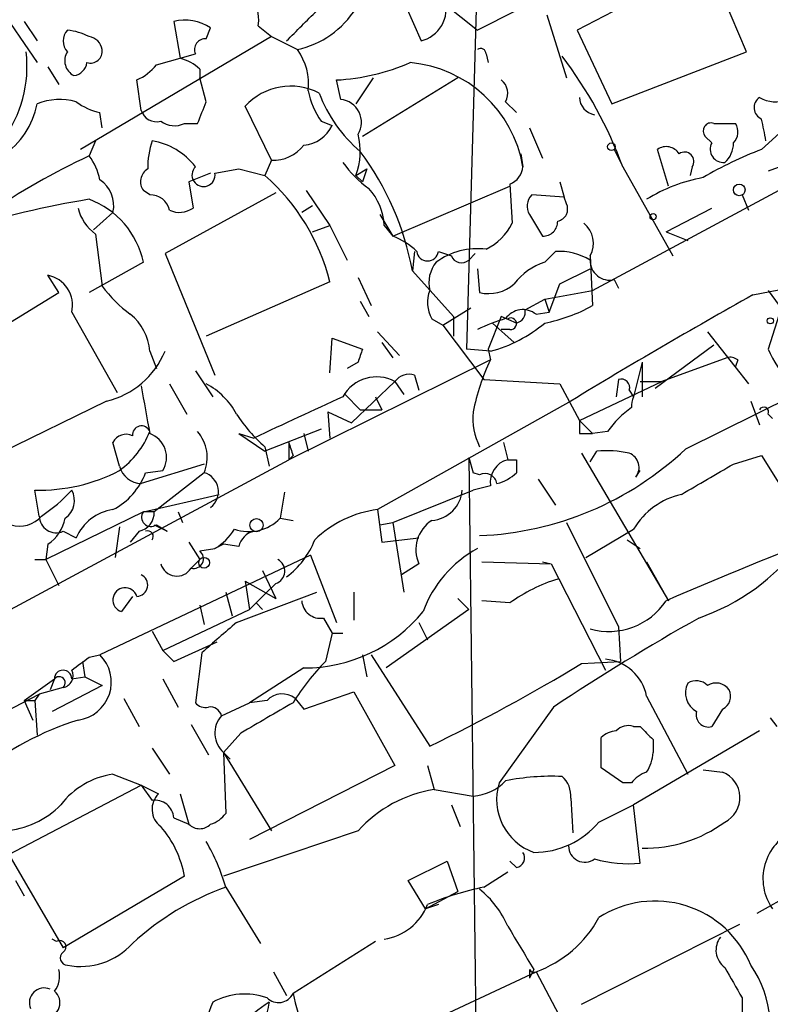
# Model space of a CAD drawing. Extents: x 13 to 870, y 1482 to 2323.
# Drawn here: x 546 to 575, y 1667 to 1705 of the extents above; entities that cross this region are included whole.
import ezdxf

# ---------------------------------------------------------------- set-up
doc = ezdxf.new("R2010")
doc.units = 0
doc.header["$MEASUREMENT"] = 0
doc.layers.add('MAIN', color=5, linetype='CONTINUOUS')

msp = doc.modelspace()

# ---------------------------------------------------------------- linework, layer by layer
at = {"layer": 'MAIN'}
for p, q in [((563.5413, 1710.2287), (563.0333, 1692.3641)), ((575.1407, 1708.8741), (567.3513, 1704.8101)), ((542.9673, 1708.3661), (546.2693, 1703.5401)), ((573.9553, 1703.9634), (572.4313, 1707.6041)), ((560.6627, 1705.7414), (561.2553, 1704.3867)), ((562.1867, 1705.8261), (563.4567, 1704.8101)), ((564.9807, 1705.5721), (563.4567, 1704.8101)), ((545.7613, 1705.1487), (546.2693, 1704.3867)), ((551.6033, 1705.1487), (551.8573, 1703.7094)), ((566.166, 1705.4027), (566.928, 1702.9474)), ((552.8733, 1704.4714), (553.0427, 1704.8947)), ((554.9053, 1704.9794), (555.4133, 1704.5561)), ((567.3513, 1704.8101), (568.706, 1701.9314)), ((555.4133, 1704.5561), (547.9627, 1700.1534)), ((555.4133, 1704.5561), (556.4293, 1704.0481)), ((550.926, 1703.4554), (552.45, 1703.8787)), ((563.7953, 1703.8787), (563.88, 1703.5401)), ((568.706, 1701.9314), (573.9553, 1703.9634)), ((546.6927, 1703.3707), (547.116, 1702.6934)), ((552.6193, 1703.2861), (552.6193, 1702.9474)), ((550.3333, 1701.6774), (550.164, 1702.8627)), ((552.8733, 1702.0161), (552.6193, 1702.9474)), ((558.1227, 1702.1007), (557.9533, 1702.8627)), ((559.3927, 1702.9474), (558.7153, 1701.9314)), ((562.6947, 1702.9474), (558.9693, 1700.6614)), ((555.4133, 1699.7301), (554.3973, 1701.8467)), ((564.5573, 1702.0161), (564.9807, 1701.5927)), ((567.944, 1694.6501), (581.66, 1702.0161)), ((548.8093, 1701.0001), (548.7247, 1701.5927)), ((552.0267, 1701.1694), (552.5347, 1701.1694)), ((557.3607, 1701.2541), (557.784, 1701.0847)), ((565.4887, 1701.0001), (565.9967, 1699.8147)), ((572.6853, 1701.1694), (573.532, 1701.1694)), ((574.548, 1700.1534), (575.3947, 1700.9154)), ((572.6007, 1700.4074), (572.3467, 1700.6614)), ((548.5553, 1700.4921), (548.3013, 1699.8994)), ((568.7907, 1700.1534), (569.1293, 1699.4761)), ((570.9073, 1698.7141), (570.484, 1700.1534)), ((565.15, 1699.9841), (565.2347, 1699.4761)), ((576.6647, 1699.9841), (574.802, 1699.3067)), ((553.212, 1699.2221), (554.1433, 1699.3914)), ((554.1433, 1699.3914), (555.1593, 1699.1374)), ((555.4133, 1699.7301), (555.1593, 1699.1374)), ((558.7153, 1699.1374), (559.1387, 1699.3914)), ((559.1387, 1699.3914), (558.9693, 1698.8834)), ((569.1293, 1699.4761), (571.0767, 1696.0047)), ((571.8387, 1699.4761), (571.754, 1699.1374)), ((553.0427, 1699.2221), (552.196, 1698.8834)), ((558.7153, 1699.1374), (558.9693, 1698.8834)), ((552.196, 1698.8834), (552.3653, 1697.8674)), ((560.1547, 1696.7667), (564.7267, 1698.7141)), ((564.7267, 1698.7987), (564.8113, 1697.2747)), ((566.674, 1698.8834), (566.8433, 1698.2907)), ((550.672, 1698.3754), (550.418, 1698.5447)), ((555.5827, 1698.4601), (551.2647, 1696.0894)), ((556.768, 1698.5447), (557.6993, 1697.1901)), ((566.8433, 1698.2907), (565.5733, 1698.3754)), ((566.928, 1698.0367), (566.8433, 1698.2907)), ((573.786, 1698.3754), (574.04, 1697.7827)), ((557.022, 1697.9521), (556.5987, 1697.6981)), ((570.8227, 1696.9361), (572.6007, 1697.8674)), ((549.2327, 1697.6981), (548.4707, 1697.0207)), ((559.6467, 1697.6134), (560.1547, 1696.7667)), ((565.4887, 1697.6134), (565.9967, 1696.7667)), ((557.022, 1696.9361), (557.6993, 1697.1901)), ((557.6993, 1697.1901), (558.3767, 1695.8354)), ((559.816, 1697.1901), (560.1547, 1696.7667)), ((548.5553, 1696.8514), (548.8093, 1694.8194)), ((570.8227, 1696.9361), (571.6693, 1696.5974)), ((551.2647, 1696.0894), (553.212, 1691.3481)), ((561.0013, 1696.1741), (560.9167, 1695.4121)), ((561.9327, 1696.1741), (562.4407, 1696.0047)), ((563.118, 1695.8354), (563.372, 1696.0894)), ((566.0813, 1695.7507), (566.5047, 1696.1741)), ((567.8593, 1696.0047), (567.944, 1694.0574)), ((550.418, 1695.7507), (548.3013, 1694.5654)), ((547.116, 1694.5654), (546.6927, 1695.2427)), ((558.8, 1695.1581), (559.308, 1694.0574)), ((560.9167, 1695.4121), (562.5253, 1693.6341)), ((563.4567, 1695.4967), (563.5413, 1694.5654)), ((566.674, 1694.9041), (567.8593, 1695.4967)), ((557.6993, 1694.9887), (552.8733, 1692.8721)), ((566.2507, 1693.8034), (566.674, 1694.9041)), ((568.7907, 1695.0734), (568.96, 1694.7347)), ((542.9673, 1692.0254), (547.116, 1694.5654)), ((566.0813, 1694.3114), (567.944, 1694.6501)), ((574.2093, 1694.4807), (575.564, 1694.7347)), ((575.564, 1694.7347), (574.802, 1692.3641)), ((574.802, 1694.6501), (575.4793, 1693.7187)), ((558.8847, 1694.2267), (559.2233, 1693.6341)), ((565.3193, 1693.8881), (566.0813, 1694.3114)), ((566.0813, 1694.3114), (566.2507, 1693.8034)), ((566.0813, 1694.3114), (566.2507, 1693.8034)), ((547.624, 1693.8034), (549.402, 1690.6707)), ((562.102, 1693.2954), (563.2027, 1693.9727)), ((562.5253, 1693.6341), (562.5253, 1692.8721)), ((564.388, 1693.6341), (563.88, 1692.3641)), ((564.9807, 1693.3801), (564.388, 1693.6341)), ((565.7427, 1693.7187), (566.2507, 1693.8034)), ((561.6787, 1693.5494), (562.102, 1693.2954)), ((562.102, 1693.2954), (563.7107, 1691.1787)), ((564.0493, 1693.3801), (564.896, 1692.6181)), ((571.5847, 1688.4694), (581.8293, 1693.5494)), ((559.562, 1693.0414), (560.4087, 1692.1101)), ((564.7267, 1693.1261), (564.388, 1693.1261)), ((572.4313, 1693.0414), (574.04, 1691.0094)), ((557.6993, 1691.4327), (557.784, 1692.7874)), ((557.784, 1692.7874), (558.9693, 1692.3641)), ((559.7313, 1692.6181), (560.1547, 1692.0254)), ((570.3993, 1690.8401), (572.6853, 1692.5334)), ((550.672, 1692.2794), (550.926, 1691.6021)), ((563.9647, 1692.2794), (563.0333, 1692.3641)), ((563.88, 1692.3641), (563.9647, 1691.9407)), ((563.9647, 1691.9407), (556.0907, 1688.0461)), ((558.8, 1691.8561), (558.3767, 1691.6021)), ((569.8913, 1691.8561), (569.5527, 1690.5014)), ((569.8913, 1691.8561), (569.8913, 1690.5014)), ((573.1933, 1692.0254), (570.6533, 1691.0941)), ((573.6167, 1691.9407), (573.532, 1691.6867)), ((552.45, 1691.5174), (553.1273, 1690.5014)), ((561.0013, 1691.3481), (561.1707, 1690.7554)), ((551.434, 1691.0094), (552.1113, 1689.8241)), ((558.546, 1689.4854), (560.2393, 1691.0941)), ((560.2393, 1691.0941), (560.578, 1690.5861)), ((563.7107, 1691.1787), (566.674, 1691.0094)), ((566.674, 1691.0094), (567.436, 1689.5701)), ((567.436, 1689.5701), (570.6533, 1691.0941)), ((568.96, 1691.1787), (568.8753, 1690.5014)), ((569.8067, 1691.0941), (570.6533, 1691.0941)), ((558.292, 1690.5861), (558.8847, 1689.9934)), ((569.3833, 1690.7554), (569.5527, 1690.5014)), ((548.9787, 1690.3321), (544.83, 1688.3001)), ((559.4773, 1690.5014), (559.7313, 1689.9934)), ((567.0973, 1690.3321), (559.562, 1686.0987)), ((574.1247, 1690.3321), (574.4633, 1689.4007)), ((557.6147, 1689.9087), (558.546, 1689.4854)), ((557.6147, 1689.9087), (557.6993, 1688.8927)), ((558.8847, 1689.9934), (559.7313, 1689.9934)), ((574.802, 1689.8241), (574.9713, 1689.6547)), ((567.436, 1689.5701), (567.436, 1689.0621)), ((567.436, 1689.5701), (567.436, 1689.0621)), ((567.436, 1689.5701), (567.944, 1689.0621)), ((554.1433, 1689.0621), (555.1593, 1688.3847)), ((554.1433, 1689.0621), (554.736, 1688.8927)), ((557.3607, 1689.2314), (555.1593, 1688.3847)), ((556.6833, 1689.0621), (556.8527, 1688.3847)), ((567.436, 1689.0621), (567.944, 1689.0621)), ((568.5367, 1689.1467), (567.944, 1689.0621)), ((549.4867, 1687.7921), (549.2327, 1688.7234)), ((556.0907, 1688.7234), (556.0907, 1688.0461)), ((564.4727, 1688.7234), (564.642, 1688.0461)), ((555.1593, 1688.5541), (555.3287, 1687.7921)), ((567.5207, 1688.3001), (570.9073, 1682.5427)), ((567.8593, 1687.9614), (568.1133, 1688.3847)), ((543.9833, 1681.5267), (556.0907, 1688.0461)), ((552.7887, 1687.8767), (550.3333, 1687.1147)), ((556.26, 1688.2154), (556.0907, 1688.0461)), ((563.118, 1688.1307), (563.2873, 1687.5381)), ((563.118, 1688.1307), (563.5413, 1654.0947)), ((564.9807, 1688.0461), (564.9807, 1687.5381)), ((573.4473, 1687.8767), (574.548, 1688.2154)), ((574.548, 1688.2154), (576.326, 1685.3367)), ((550.5027, 1687.5381), (551.18, 1687.6227)), ((552.7887, 1687.5381), (550.8413, 1686.0141)), ((563.5413, 1687.4534), (563.2873, 1687.5381)), ((569.6373, 1687.3687), (569.8067, 1687.6227)), ((565.8273, 1687.2841), (566.5047, 1686.2681)), ((546.354, 1685.8447), (546.1847, 1686.8607)), ((550.418, 1686.0141), (553.3813, 1686.6914)), ((555.9213, 1686.7761), (555.752, 1685.7601)), ((560.1547, 1685.5907), (563.2873, 1686.8607)), ((563.9647, 1687.0301), (563.2873, 1686.8607)), ((550.418, 1686.0141), (546.608, 1684.1514)), ((550.8413, 1686.0141), (550.418, 1686.0141)), ((551.7727, 1686.0141), (551.942, 1685.5907)), ((559.562, 1686.0987), (559.7313, 1684.8287)), ((555.752, 1685.7601), (556.26, 1685.6754)), ((559.6467, 1685.5061), (560.1547, 1685.5907)), ((560.1547, 1685.5907), (560.578, 1682.8814)), ((566.928, 1685.5907), (568.96, 1681.5267)), ((547.2853, 1685.2521), (547.7933, 1684.9981)), ((549.4867, 1685.4214), (549.3173, 1684.2361)), ((550.2487, 1685.2521), (549.91, 1684.8287)), ((550.8413, 1685.5061), (551.3493, 1685.2521)), ((550.926, 1685.5061), (551.3493, 1685.2521)), ((567.69, 1684.2361), (569.5527, 1685.3367)), ((552.196, 1684.8287), (552.6193, 1684.1514)), ((559.7313, 1684.8287), (561.1707, 1684.9981)), ((569.2987, 1684.9134), (569.8067, 1684.5747)), ((546.6927, 1684.7441), (546.608, 1684.1514)), ((552.6193, 1684.4901), (553.212, 1684.5747)), ((553.5507, 1684.7441), (553.212, 1684.5747)), ((554.1433, 1684.6594), (553.5507, 1684.7441)), ((546.1847, 1684.1514), (546.608, 1684.1514)), ((546.608, 1684.1514), (547.116, 1683.1354)), ((556.9373, 1684.3207), (548.7247, 1680.4261)), ((552.6193, 1684.1514), (552.2807, 1683.8127)), ((556.9373, 1684.3207), (557.9533, 1681.6961)), ((563.626, 1684.0667), (566.3353, 1683.9821)), ((565.9967, 1684.0667), (566.3353, 1683.9821)), ((570.0607, 1684.0667), (570.9073, 1682.5427)), ((555.0747, 1683.7281), (555.5827, 1682.6274)), ((561.1707, 1683.9821), (560.4933, 1683.5587)), ((566.3353, 1683.9821), (568.452, 1679.8334)), ((554.3973, 1683.3047), (555.5827, 1682.6274)), ((554.3973, 1683.3047), (554.5667, 1682.2041)), ((553.6353, 1682.8814), (553.8893, 1681.9501)), ((553.6353, 1682.8814), (553.8893, 1681.9501)), ((554.0587, 1681.6961), (557.1913, 1682.8814)), ((555.5827, 1683.2201), (555.1593, 1682.7967)), ((558.6307, 1682.8814), (558.6307, 1681.7807)), ((549.9947, 1682.7121), (549.5713, 1682.1194)), ((554.5667, 1682.2041), (555.1593, 1682.7967)), ((562.6947, 1682.6274), (563.118, 1682.2041)), ((564.7267, 1682.4581), (563.626, 1682.5427)), ((551.18, 1680.5954), (554.5667, 1682.2041)), ((552.6193, 1682.3734), (552.7887, 1681.6114)), ((554.8207, 1682.4581), (555.0747, 1682.2041)), ((563.118, 1682.2041), (559.9007, 1679.9181)), ((557.4453, 1681.8654), (557.784, 1681.2727)), ((561.1707, 1681.6961), (561.5093, 1681.0187)), ((550.7567, 1681.3574), (551.18, 1680.5954)), ((568.96, 1681.5267), (569.0447, 1680.1721)), ((551.6033, 1680.1721), (553.2967, 1680.9341)), ((557.784, 1681.2727), (557.53, 1680.1721)), ((557.784, 1681.2727), (558.2073, 1681.2727)), ((551.18, 1680.5954), (551.6033, 1680.1721)), ((548.0473, 1680.1721), (548.132, 1679.5794)), ((548.3013, 1680.3414), (548.7247, 1680.4261)), ((552.704, 1680.5107), (552.45, 1678.5634)), ((558.9693, 1680.4261), (559.1387, 1679.5794)), ((559.308, 1680.4261), (561.594, 1676.8701)), ((567.5207, 1680.0874), (569.0447, 1680.1721)), ((556.6833, 1679.9181), (554.5667, 1678.5634)), ((545.7613, 1678.6481), (546.9467, 1679.4947)), ((546.9467, 1679.4947), (546.7773, 1679.0714)), ((547.624, 1679.4947), (548.132, 1679.5794)), ((548.132, 1679.5794), (548.8093, 1679.2407)), ((551.18, 1679.4947), (551.7727, 1678.3941)), ((547.2853, 1679.1561), (546.354, 1678.9021)), ((548.8093, 1679.2407), (546.862, 1678.2247)), ((537.464, 1674.2454), (546.354, 1678.9021)), ((545.7613, 1678.6481), (546.1847, 1678.6481)), ((545.7613, 1678.6481), (546.1, 1677.8861)), ((546.354, 1678.9021), (546.1847, 1678.6481)), ((546.1847, 1678.6481), (546.2693, 1677.2934)), ((549.656, 1678.7327), (550.2487, 1677.6321)), ((555.244, 1678.6481), (554.5667, 1678.5634)), ((556.3447, 1678.7327), (556.6833, 1678.3094)), ((556.6833, 1678.3094), (558.6307, 1678.9867)), ((558.6307, 1678.9867), (560.2393, 1676.1081)), ((570.0607, 1678.8174), (571.6693, 1675.7694)), ((553.466, 1678.0554), (554.5667, 1678.5634)), ((566.42, 1678.3941), (564.3033, 1675.4307)), ((573.024, 1678.3094), (572.6007, 1677.6321)), ((574.8867, 1677.9707), (575.1407, 1677.6321)), ((552.2807, 1677.7167), (552.958, 1676.5314)), ((569.5527, 1677.6321), (569.8067, 1677.6321)), ((554.228, 1677.3781), (553.5507, 1676.6161)), ((568.2827, 1676.0234), (568.2827, 1677.2087)), ((574.4633, 1677.4627), (569.5527, 1674.5841)), ((570.3147, 1677.1241), (570.3147, 1676.6161)), ((550.7567, 1676.7854), (551.434, 1675.7694)), ((553.5507, 1676.6161), (553.8047, 1676.3621)), ((553.5507, 1676.6161), (555.4133, 1673.5681)), ((553.5507, 1676.6161), (553.6353, 1674.2454)), ((560.2393, 1676.1081), (554.5667, 1673.2294)), ((561.5093, 1676.1081), (561.7633, 1675.1767)), ((569.1293, 1675.4307), (568.2827, 1676.0234)), ((572.262, 1675.9387), (573.024, 1675.8541)), ((549.2327, 1675.7694), (550.3333, 1675.3461)), ((545.1687, 1672.6367), (550.3333, 1675.3461)), ((550.3333, 1675.3461), (550.7567, 1674.7534)), ((550.3333, 1675.3461), (551.0107, 1675.0074)), ((561.7633, 1675.1767), (563.2873, 1674.9227)), ((569.468, 1675.4307), (569.1293, 1675.4307)), ((551.8573, 1675.0074), (552.196, 1673.8221)), ((567.0973, 1674.8381), (567.182, 1673.4834)), ((562.4407, 1674.5841), (562.7793, 1673.7374)), ((568.198, 1673.9067), (569.5527, 1674.5841)), ((569.8067, 1672.2981), (569.5527, 1674.5841)), ((551.6033, 1674.0761), (552.196, 1673.8221)), ((574.3787, 1670.3507), (581.152, 1674.1607)), ((558.8, 1673.5681), (553.5507, 1671.7901)), ((545.1687, 1672.6367), (547.2853, 1668.9961)), ((560.7473, 1671.6207), (562.2713, 1672.3827)), ((562.2713, 1672.3827), (562.6947, 1671.1974)), ((564.9807, 1672.1287), (564.7267, 1672.3827)), ((552.0267, 1671.7901), (547.2853, 1668.9961)), ((563.7107, 1671.3667), (564.642, 1671.9594)), ((545.4227, 1671.6207), (545.7613, 1671.0281)), ((553.6353, 1671.3667), (554.99, 1669.1654)), ((561.4247, 1670.5201), (560.7473, 1671.6207)), ((561.4247, 1670.5201), (562.6947, 1671.1974)), ((561.9327, 1670.6894), (561.4247, 1670.5201)), ((567.5207, 1666.7947), (573.7013, 1669.9274)), ((547.0313, 1669.2501), (546.862, 1669.3347)), ((559.4773, 1669.2501), (556.26, 1667.2181)), ((555.498, 1668.0647), (556.006, 1667.1334)), ((560.4933, 1665.6094), (565.7427, 1668.0647)), ((565.658, 1668.1494), (565.4887, 1667.8107)), ((565.4887, 1668.1494), (565.4887, 1667.8107)), ((565.7427, 1668.0647), (567.944, 1663.9161)), ((573.786, 1667.0487), (573.786, 1666.3714))]:
    msp.add_line(p, q, dxfattribs=at)
for centre, radius in [((568.6848, 1700.2593), 0.1496), ((573.6731, 1698.573), 0.2275), ((570.3146, 1697.5288), 0.1197), ((574.8866, 1693.4648), 0.1197), ((554.8347, 1685.492), 0.2594), ((552.7886, 1684.0245), 0.2116)]:
    msp.add_circle(centre, radius, dxfattribs=at)
for centre, radius, start, end in [((553.439, 1705.2022), 1.4831, 351.36016, 49.74776), ((560.9481, 1705.6386), 1.289, 283.78722, 16.06995), ((260.2362, 2001.3169), 419.103, 314.887825, 315.116999), ((555.633, 1707.6084), 3.6483, 282.60734, 327.65817), ((552.0284, 1703.3519), 1.8464, 56.67744, 103.3107), ((547.899, 1704.3867), 0.6137, 136.3798, 223.61344), ((547.1473, 1702.2477), 2.5808, 63.43892, 83.15917), ((548.2165, 1703.9633), 0.5988, 8.14093, 81.85907), ((552.8395, 1704.048), 0.4247, 85.43576, 203.49265), ((548.3475, 1703.9872), 0.4658, 253.69306, 7.51255), ((554.5859, 1702.7029), 2.282, 353.36952, 36.11967), ((563.5837, 1703.8788), 0.2116, 359.97292, 126.87531), ((540.9961, 1703.404), 4.8821, 323.38407, 6.57957), ((547.9989, 1703.6115), 0.6481, 147.11179, 243.39541), ((551.4517, 1702.0818), 1.6774, 45.88646, 76.00684), ((553.6718, 1693.7996), 16.4668, 20.16489, 37.36907), ((547.6239, 1703.6249), 0.5988, 278.14093, 351.85907), ((549.359, 1704.6839), 1.9912, 293.84621, 321.90419), ((557.4589, 1711.419), 8.5706, 273.30699, 293.17665), ((560.3971, 1698.6521), 4.9073, 9.66655, 84.91561), ((563.979, 1702.3407), 0.6631, 330.69449, 51.92042), ((556.1715, 1700.2035), 2.4182, 62.82248, 137.19526), ((547.1584, 1699.6876), 2.4135, 74.74821, 111.61582), ((559.7726, 1702.9893), 2.9712, 190.6655, 215.73248), ((562.5217, 1704.3372), 5.6078, 200.70301, 229.56715), ((558.038, 1701.2117), 0.893, 328.57408, 84.55754), ((568.1364, 1702.2004), 0.7006, 181.22688, 261.15747), ((574.741, 1701.7856), 0.4868, 124.78374, 246.64222), ((575.0984, 1703.2444), 1.2348, 239.04818, 292.15123), ((543.2207, 1702.5032), 3.1018, 257.39886, 349.37694), ((549.2123, 1703.9014), 2.3596, 233.03249, 258.07433), ((550.936, 1701.8649), 0.6312, 197.28092, 284.61744), ((341.0074, 1786.2514), 227.9972, 338.088675, 338.317834), ((362.9875, 1658.5914), 215.836, 11.194029, 11.423217), ((551.6307, 1701.9785), 0.9008, 233.5321, 296.07864), ((556.5641, 1701.6708), 1.3534, 275.05299, 334.33808), ((572.5795, 1700.8731), 0.3147, 70.34985, 222.28226), ((572.9999, 1700.8428), 0.6243, 315.77878, 31.54137), ((556.1969, 1700.0766), 2.6878, 339.54774, 14.42349), ((554.2485, 1699.3913), 3.6612, 162.50239, 179.99844), ((550.3237, 1697.8513), 2.6761, 37.38505, 80.68833), ((555.4738, 1701.2577), 1.5288, 267.73201, 322.2943), ((570.8266, 1699.6647), 0.5968, 32.35853, 125.03213), ((579.5675, 1686.8045), 14.2614, 110.60744, 120.81417), ((573.0579, 1700.1619), 0.519, 151.7658, 275.61722), ((572.4812, 1700.3805), 0.9665, 310.48491, 1.59493), ((560.7677, 1673.279), 29.3948, 115.09381, 132.87876), ((546.4172, 1698.4809), 2.3584, 11.92219, 36.97534), ((550.012, 1693.4253), 11.0842, 10.32584, 36.82389), ((571.5423, 1699.6877), 0.3642, 324.47695, 125.52305), ((550.9067, 1698.8873), 0.5968, 122.35853, 215.03213), ((552.7663, 1699.1549), 0.4508, 134.55962, 8.57414), ((561.7229, 1702.145), 4.3136, 215.41292, 234.58708), ((564.4238, 1699.555), 0.8147, 291.82622, 354.44265), ((549.7855, 1692.9954), 8.161, 14.13739, 48.81645), ((573.4188, 1692.7597), 6.3984, 100.41602, 121.65684), ((548.0611, 1697.9661), 1.2018, 347.11544, 56.48447), ((557.4854, 1697.072), 2.3336, 2.9009, 41.86476), ((550.7072, 1697.6345), 0.7418, 11.52504, 92.72006), ((566.021, 1697.94), 0.6245, 135.79798, 211.53177), ((554.2733, 1661.9221), 36.7722, 99.34654, 107.35252), ((549.4866, 1698.206), 1.6439, 191.88686, 235.49112), ((547.1381, 1695.0633), 3.3512, 11.83671, 69.68969), ((551.8255, 1698.64), 0.9425, 245.45542, 304.94122), ((566.5047, 1697.8251), 0.4733, 280.29618, 26.55964), ((562.8213, 1698.2487), 2.2156, 296.07931, 333.92069), ((566.0107, 1697.3453), 0.5788, 268.61392, 1.39597), ((566.9763, 1696.4885), 1.0069, 331.28145, 51.33841), ((559.2365, 1694.2955), 2.6363, 45.44722, 69.61693), ((561.5094, 1696.227), 0.4267, 187.12169, 352.87665), ((563.4567, 1693.5702), 2.7097, 82.82174, 126.41867), ((562.8358, 1696.1458), 0.4195, 199.65291, 312.27553), ((566.6231, 1693.7693), 2.4077, 59.10685, 92.81867), ((562.8216, 1694.9464), 1.2629, 140.43957, 193.56967), ((566.7586, 1693.5494), 2.3031, 107.10218, 143.97098), ((568.6145, 1695.8083), 0.7557, 177.94485, 283.48276), ((546.4637, 1694.0736), 1.1913, 346.89111, 78.91738), ((552.9145, 1697.8239), 5.0872, 216.19953, 233.80047), ((563.88, 1696.0891), 1.5609, 257.46761, 310.60926), ((562.7951, 1694.1889), 1.2866, 158.99414, 209.80509), ((699.7629, 1471.0721), 256.2716, 119.33559, 121.176482), ((564.9137, 1699.4911), 6.2216, 280.81687, 299.14781), ((548.667, 1692.1393), 2.0099, 3.99706, 51.79698), ((565.227, 1693.0951), 0.8093, 50.41019, 145.84847), ((564.8707, 1693.8203), 0.4537, 284.03012, 8.59446), ((566.5508, 1686.7238), 7.1108, 106.28109, 115.79352), ((562.5717, 1697.5436), 5.4454, 284.82175, 310.12903), ((564.7549, 1693.3519), 0.2275, 262.88123, 119.75425), ((548.2258, 1693.5314), 3.2867, 283.24262, 337.60877), ((685.892, 1649.7826), 133.8752, 161.45383, 161.682999), ((578.4007, 1693.8461), 3.8919, 202.38262, 247.61738), ((571.8264, 1688.191), 8.7101, 154.50082, 168.62634), ((573.3203, 1691.5594), 0.483, 52.14062, 105.24471), ((560.7896, 1690.713), 0.6694, 71.56505, 145.29618), ((1016.1479, 1774.6675), 473.2823, 190.191603, 190.420788), ((551.4759, 1688.4265), 2.9367, 28.41863, 61.58574), ((559.5197, 1689.7817), 1.4968, 61.26367, 151.26031), ((569.0589, 1690.8543), 0.3391, 343.04508, 106.95492), ((748.5467, 1275.2318), 456.8128, 114.62442, 115.104291), ((570.3575, 1690.1202), 0.8905, 154.65505, 182.70978), ((559.056, 1693.043), 5.9443, 212.78671, 229.03958), ((565.6865, 1689.6575), 2.4123, 174.02282, 207.21937), ((571.5431, 1687.0719), 3.6528, 124.61629, 145.38937), ((574.6326, 1689.9087), 0.1893, 333.46201, 153.42141), ((549.7407, 1688.4693), 0.568, 63.43946, 153.42593), ((547.4128, 1690.4587), 3.5134, 306.17713, 338.07261), ((550.3454, 1689.0137), 0.3526, 22.15743, 185.90949), ((550.3371, 1688.1345), 0.9862, 328.73432, 70.14843), ((551.3624, 1688.1372), 1.5471, 337.21575, 40.73265), ((683.1827, 1730.7969), 133.8752, 198.317001, 198.54617), ((563.0312, 1697.539), 12.4667, 272.34502, 313.32255), ((568.452, 1683.8946), 4.5029, 78.0637, 94.3138), ((569.1611, 1687.7392), 0.6033, 322.11585, 68.38905), ((564.8621, 1687.1657), 0.9075, 104.03624, 188.59257), ((564.8114, 1772.746), 84.7001, 269.885409, 270.114524), ((276.1127, 2195.2732), 588.0978, 300.1411361, 300.3703238), ((546.3751, 1693.5712), 6.7132, 268.37476, 297.61361), ((548.0081, 1688.4592), 2.6592, 297.41976, 339.73396), ((550.3625, 1688.0189), 0.9047, 194.51856, 268.15035), ((552.5813, 1686.7981), 0.7685, 306.89226, 74.34339), ((563.753, 1687.03), 0.4733, 10.30809, 116.56505), ((563.8135, 1688.7413), 1.6763, 283.98816, 314.1299), ((632.1956, 1541.0471), 154.2324, 108.230283, 113.448511), ((542.8397, 1691.2428), 6.4879, 303.69203, 317.51239), ((546.8821, 1686.4523), 0.8469, 305.17825, 28.83184), ((561.5854, 1686.954), 1.282, 274.1735, 355.8265), ((572.061, 1683.8458), 2.9179, 102.7846, 149.27332), ((549.5189, 1684.2329), 1.8877, 98.72078, 156.08559), ((550.1006, 1685.9787), 0.7415, 281.52056, 2.73623), ((550.7143, 1685.8024), 0.3642, 144.45501, 305.54499), ((560.0971, 1681.8545), 4.2778, 97.18582, 134.35123), ((545.592, 1686.5647), 1.1115, 252.25788, 319.62348), ((547.0172, 1685.8589), 0.6634, 181.22659, 293.83709), ((545.7621, 1686.0983), 1.6431, 304.49667, 348.12176), ((554.5378, 1686.9139), 1.6749, 250.32961, 316.46111), ((562.4088, 1684.5335), 1.3554, 122.59375, 204.00627), ((550.5873, 1685.051), 0.2182, 320.91378, 112.81582), ((551.9842, 1686.5645), 2.3381, 301.67653, 328.32347), ((554.9056, 1684.4898), 0.7809, 102.54313, 167.45687), ((554.0365, 1686.1208), 3.2991, 306.6542, 338.53206), ((552.3759, 1684.1884), 0.3876, 255.7809, 51.10474), ((565.6175, 1680.5718), 4.5489, 118.36056, 160.10987), ((569.2709, 1689.9557), 8.5683, 289.22816, 322.53749), ((555.4388, 1683.7027), 0.5035, 286.60335, 63.01258), ((551.7254, 1684.1589), 0.6544, 195.67361, 328.05866), ((550.1429, 1683.1566), 0.445, 272.71774, 64.66179), ((568.5365, 1677.1667), 6.5202, 107.37588, 125.75383), ((549.7068, 1682.5766), 0.4769, 16.5082, 253.4918), ((639.6399, 1597.9775), 119.7133, 134.885408, 135.114592), ((557.3323, 1682.592), 0.7353, 183.84466, 278.83976), ((568.5778, 1684.0473), 2.7025, 254.58143, 326.16881), ((556.6821, 1685.9467), 6.0286, 270.0114, 320.59076), ((586.2527, 1643.5373), 49.9254, 130.15382, 132.21978), ((618.8317, 1599.1151), 95.0376, 119.458617, 123.468868), ((420.9747, 1849.3964), 211.6404, 306.756638, 306.985843), ((547.6746, 1679.365), 1.4929, 277.83103, 45.29853), ((563.7999, 1673.9166), 8.8568, 135.06587, 148.35469), ((568.3057, 1678.4746), 1.7881, 11.05229, 85.30688), ((547.2854, 1679.4947), 0.3387, 0, 180), ((547.2007, 1679.6218), 0.4733, 280.29618, 26.55964), ((528.6595, 1744.6073), 75.3194, 295.929482, 301.061119), ((547.1301, 1679.3395), 0.2403, 310.23916, 139.76084), ((571.9959, 1678.7934), 0.6243, 45.77238, 121.54617), ((572.389, 1678.9444), 0.8143, 152.10383, 242.10383), ((572.7615, 1678.6903), 0.6419, 36.4218, 120.96069), ((572.7699, 1678.8174), 0.5681, 296.57407, 26.56054), ((555.8405, 1678.0901), 0.8168, 51.88138, 136.90998), ((552.8309, 1678.8596), 0.4825, 217.86978, 285.27178), ((553.0257, 1677.9453), 0.4539, 14.03931, 98.5782), ((851.5624, 1169.9821), 588.0973, 120.1411437, 120.3703316), ((551.139, 1667.2445), 11.13, 107.0371, 130.0097), ((554.2278, 1677.3781), 1.0194, 138.36039, 228.37626), ((572.4736, 1678.0977), 0.4826, 164.7428, 285.26865), ((569.3411, 1677.039), 0.6297, 70.36515, 137.70978), ((697.0606, 1804.378), 179.6053, 224.885409, 225.114592), ((568.9341, 1676.5072), 0.9573, 93.52145, 132.87922), ((568.7901, 1676.701), 1.527, 326.31514, 356.81268), ((549.6594, 1672.7036), 3.0954, 97.92356, 142.58997), ((566.3565, 1666.517), 9.1765, 87.48796, 101.30699), ((566.1115, 1674.9349), 0.9905, 354.39186, 49.20044), ((570.3994, 1674.7534), 1.1516, 107.10383, 143.97592), ((572.6386, 1674.8618), 1.0645, 296.2064, 68.7743), ((562.5692, 1670.1584), 5.0826, 99.12336, 137.86682), ((563.17, 1676.831), 1.9119, 273.51745, 316.51953), ((566.3987, 1674.7851), 2.1926, 162.87575, 250.256), ((551.5903, 1674.4082), 0.8337, 134.04743, 233.57546), ((544.7835, 1676.9286), 3.3674, 273.6743, 315.8747), ((550.8697, 1674.0268), 0.7353, 3.84466, 98.83976), ((552.7044, 1674.9222), 1.1509, 287.09358, 323.98141), ((547.9222, 1671.0233), 4.1755, 10.58198, 40.54191), ((552.6194, 1674.2453), 0.5986, 224.98646, 315.00677), ((565.6536, 1676.0449), 3.3235, 270.07585, 319.95781), ((570.0246, 1678.0708), 5.1818, 268.52593, 306.52514), ((576.6447, 1671.6969), 2.0458, 113.83594, 215.11638), ((545.5596, 1668.958), 8.4273, 16.60801, 29.78882), ((567.6477, 1672.9753), 0.635, 179.99098, 306.87531), ((564.9101, 1672.5097), 0.3875, 280.49794, 33.11188), ((569.3741, 1677.1756), 4.8967, 254.05235, 275.06847), ((557.2227, 1661.3226), 10.6655, 109.65494, 132.66396), ((566.0504, 1659.8458), 11.7561, 101.47969, 112.72304), ((561.2131, 1668.3612), 3.7353, 23.36737, 51.44224), ((559.5001, 1671.4651), 2.1537, 278.43447, 338.88972), ((570.3852, 1666.7805), 4.0435, 22.35925, 122.74604), ((564.1951, 1672.3422), 4.5489, 289.89013, 331.63944), ((988.493, 1923.0069), 493.7021, 210.849673, 211.078846), ((573.6025, 1668.9094), 0.8366, 142.43976, 233.82459), ((547.1583, 1669.0384), 0.2469, 300.95978, 120.95978), ((547.966, 1671.0181), 2.7474, 259.27453, 317.59627), ((547.4608, 1668.603), 0.2844, 128.11535, 268.77084), ((570.6305, 1665.8814), 4.2603, 273.72524, 34.89683), ((546.1847, 1667.8953), 0.9653, 322.12814, 15.26137), ((565.6581, 1668.2342), 0.1894, 206.5921, 296.52447), ((869.7863, 1836.9601), 341.3005, 209.627685, 209.856876), ((546.5515, 1666.8512), 0.5818, 67.16348, 202.83652), ((546.5958, 1666.8552), 0.5687, 271.22938, 51.8988), ((554.3764, 1664.5787), 2.6179, 70.64592, 118.4985), ((555.6918, 1667.4944), 0.6318, 224.86534, 334.06762), ((565.8272, 1669.2497), 9.7805, 191.98871, 200.78663), ((558.7853, 1664.4871), 6.143, 157.08052, 171.87412), ((558.0752, 1662.5172), 5.1548, 122.19507, 138.27369), ((766.9429, 1624.1013), 215.8947, 168.571593, 168.80075)]:
    msp.add_arc(centre, radius, start, end, dxfattribs=at)

doc.saveas('drawing.dxf')
